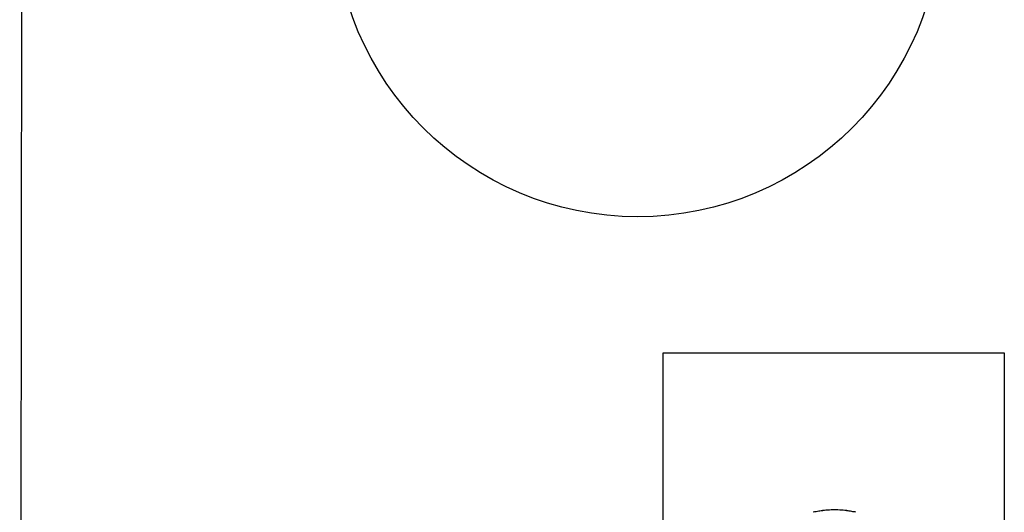
# Model space of a CAD drawing. Units: millimetres. Extents: x -1 to 1313, y -1 to 1857.
# Drawn here: x 675 to 746, y 1131 to 1167 of the extents above; entities that cross this region are included whole.
import ezdxf

# ---------------------------------------------------------------- set-up
doc = ezdxf.new("R2010")
doc.units = ezdxf.units.MM
doc.header["$LTSCALE"] = 121
doc.layers.add('DETAILS', color=7, linetype='CONTINUOUS')
doc.layers.add('GEOM', color=7, linetype='CONTINUOUS')
doc.styles.get("Standard").update_dxf_attribs({"font": 'tahoma.ttf'})

# ---------------------------------------------------------------- blocks, each defined once
blk = doc.blocks.new('BOM BALLOON 154_BL16', base_point=(719.779, 1174.709))
at = {"layer": 'DETAILS', "color": 2, "linetype": 'CONTINUOUS'}
blk.add_circle((719.779, 1174.709), 21.875, dxfattribs=at)
blk.add_text('17', height=12.5, dxfattribs=at).set_placement((710.392, 1168.459))

msp = doc.modelspace()

# ---------------------------------------------------------------- linework, layer by layer
at = {"layer": 'DETAILS', "color": 2, "linetype": 'CONTINUOUS'}
for p, q in [((675.382, 1263.58), (675.194, 1004.315)), ((721.611, 1093.106), (721.611, 1143.019)), ((721.611, 1143.019), (746.23, 1143.019)), ((746.23, 1143.019), (746.23, 1093.106))]:
    msp.add_line(p, q, dxfattribs=at)
at = {"layer": 'GEOM', "color": 7, "linetype": 'CONTINUOUS'}
for p, q in [((733.116, 1131.615), (733.137, 1131.616)), ((733.37, 1131.64), (733.364, 1131.641)), ((733.868, 1131.667), (733.857, 1131.666)), ((734.111, 1131.667), (733.862, 1131.667)), ((733.862, 1131.667), (733.868, 1131.667)), ((734.106, 1131.667), (734.111, 1131.667)), ((734.609, 1131.641), (734.603, 1131.64)), ((734.836, 1131.616), (734.857, 1131.615)), ((732.662, 1131.538), (732.632, 1131.536)), ((735.342, 1131.536), (735.311, 1131.538))]:
    msp.add_line(p, q, dxfattribs=at)
for centre, radius, start, end in [((733.938, 1125.156), 6.509, 97.41997, 98.14156), ((733.947, 1125.092), 6.574, 97.07172, 97.42063), ((733.131, 1131.493), 0.123, 97.07727, 105.83663), ((733.967, 1124.796), 6.871, 95.03689, 96.93948), ((733.984, 1124.714), 6.953, 91.03933, 95.06001), ((733.99, 1124.712), 6.955, 84.94031, 89.0432), ((734.111, 1131.653), 0.0141, 78.23801, 89.49224), ((734.001, 1124.713), 6.955, 83.09831, 84.97894), ((734.027, 1125.094), 6.572, 82.54048, 82.92833), ((734.842, 1131.492), 0.124, 72.10173, 82.94388), ((734.035, 1125.158), 6.507, 81.85836, 82.54102), ((733.865, 1125.416), 6.243, 101.39075, 103.16427), ((733.895, 1125.441), 6.221, 98.12057, 101.43481), ((734.078, 1125.441), 6.221, 78.56519, 81.87943), ((734.131, 1125.507), 6.15, 76.85493, 78.64779)]:
    msp.add_arc(centre, radius, start, end, dxfattribs=at)
msp.add_open_spline([(733.857, 1131.666), (733.858, 1131.667), (733.86, 1131.667), (733.862, 1131.667), (733.862, 1131.667)], degree=3, knots=[0, 0, 0, 0, 0.505902, 1, 1, 1, 1], dxfattribs=at)

# ---------------------------------------------------------------- block references
at = {"layer": 'DETAILS', "color": 2, "linetype": 'CONTINUOUS'}
msp.add_blockref('BOM BALLOON 154_BL16', (719.779, 1174.709), dxfattribs=at)

doc.saveas('drawing.dxf')
